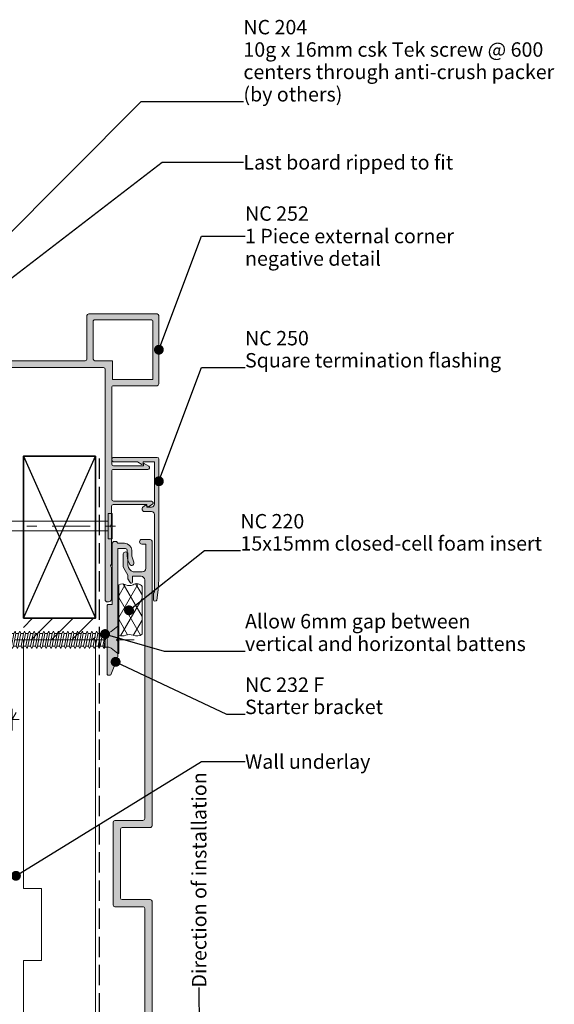
# Model space of a CAD drawing. Units: millimetres. Extents: x -210 to 203, y -214 to 211.
# Drawn here: x 47 to 196, y -62 to 211 of the extents above; entities that cross this region are included whole.
import ezdxf

# ---------------------------------------------------------------- set-up
doc = ezdxf.new("R2010")
doc.units = ezdxf.units.MM
doc.header["$MEASUREMENT"] = 0
for name, pattern in [('Double Dashed', [21.872221, 10.583333, -4.233333, 2.822222, -4.233333]), ('Hidden Line', [7.824444, 5.644444, -2.18]), ('Wipeout_Contour', [1000, 0, -1000])]:
    doc.linetypes.add(name, pattern=pattern)
for name, color, linetype, lineweight in [('0_Pen_No__1', 7, 'Continuous', 18), ('0_Pen_No__181', 7, 'Continuous', 5), ('0_Pen_No__182', 7, 'Continuous', 13), ('0_Pen_No__183', 7, 'Continuous', 18), ('0_Pen_No__185', 7, 'Continuous', 35), ('0_Pen_No__201', 1, 'Continuous', 25), ('0_Pen_No__86', 7, 'Continuous', 25)]:
    doc.layers.add(name, color=color, linetype=linetype, lineweight=lineweight)
for name, color, linetype, lineweight, true_color in [('0_Pen_No__193', 7, 'Continuous', 13, 0xb9b9b9), ('0_Pen_No__195', 7, 'Continuous', 13, 0x8b8b8b), ('0_Pen_No__215', 7, 'Continuous', 25, 0x8b8b8b)]:
    doc.layers.add(name, color=color, linetype=linetype, lineweight=lineweight, true_color=true_color)
doc.styles.add('GENERATED_STYLE_1', font='txt')
doc.styles.add('GENERATED_STYLE_2', font='txt')
doc.styles.add('GENERATED_STYLE_3', font='txt')
doc.dimstyles.new('GENERATED_STYLE__2', dxfattribs={"dimtxt": 4, "dimasz": 3.04, "dimexe": 0.18, "dimexo": 0.0625, "dimgap": 0, "dimtad": 1, "dimtih": 1, "dimtoh": 1, "dimdec": 0, "dimzin": 0, "dimdsep": 46, "dimtxsty": 'GENERATED_STYLE_1', "dimblk": 'ARROWHEAD_2', "dimblk1": 'ARROWHEAD_2', "dimblk2": 'ARROWHEAD_2', "dimcen": 0.09, "dimse1": 1, "dimse2": 1, "dimclrd": 7, "dimclre": 7, "dimclrt": 7, "dimadec": 0, "dimazin": 0, "dimtfac": 1, "dimtdec": 4, "dimtmove": 0, "dimatfit": 3, "dimfxl": 0, "dimtolj": 1, "dimtzin": 0, "dimarcsym": 0})
doc.dimstyles.new('GENERATED_STYLE__3', dxfattribs={"dimtxt": 0.18, "dimasz": 5.472, "dimexe": 0.18, "dimexo": 0.0625, "dimgap": 0, "dimtad": 0, "dimtih": 1, "dimtoh": 1, "dimdec": 4, "dimzin": 0, "dimdsep": 46, "dimcen": 0.09, "dimadec": 0, "dimazin": 0, "dimtfac": 1, "dimtdec": 4, "dimtmove": 0, "dimatfit": 3, "dimldrblk": 'ARROWHEAD_11', "dimfxl": 0, "dimtolj": 1, "dimtzin": 0, "dimarcsym": 0})
doc.dimstyles.new('GENERATED_STYLE__4', dxfattribs={"dimtxt": 0.18, "dimasz": 5.472, "dimexe": 0.18, "dimexo": 0.0625, "dimgap": 0, "dimtad": 0, "dimtih": 1, "dimtoh": 1, "dimdec": 4, "dimzin": 0, "dimdsep": 46, "dimcen": 0.09, "dimadec": 0, "dimazin": 0, "dimtfac": 1, "dimtdec": 4, "dimtmove": 0, "dimatfit": 3, "dimldrblk": 'ARROWHEAD_5', "dimfxl": 0, "dimtolj": 1, "dimtzin": 0, "dimarcsym": 0})

# ---------------------------------------------------------------- blocks, each defined once
blk = doc.blocks.new('CSK[2]_1', base_point=(9.07, 42.83))
at = {"layer": '0_Pen_No__181', "color": 7, "linetype": 'Double Dashed', "lineweight": 5}
blk.add_line((9.07, 39.02), (78.93, 39.02), dxfattribs=at)
at = {"layer": '0_Pen_No__195', "color": 252, "linetype": 'Continuous', "lineweight": 13, "true_color": 0x8b8b8b}
for p, q in [((17.48, 40.8), (17.81, 41.39)), ((17.81, 41.39), (18.13, 40.8)), ((19.11, 41.39), (18.78, 40.8)), ((19.43, 40.8), (19.11, 41.39)), ((20.41, 41.39), (20.16, 40.8)), ((20.73, 40.8), (20.41, 41.39)), ((21.46, 40.8), (21.79, 41.39)), ((21.79, 41.39), (22.11, 40.8)), ((23.09, 41.39), (22.84, 40.8)), ((23.41, 40.8), (23.09, 41.39)), ((24.39, 41.39), (24.14, 40.8)), ((24.71, 40.8), (24.39, 41.39)), ((25.44, 40.8), (25.77, 41.39)), ((25.77, 41.39), (26.09, 40.8)), ((26.82, 40.8), (27.07, 41.39)), ((27.07, 41.39), (27.39, 40.8)), ((28.45, 41.39), (28.12, 40.8)), ((28.77, 40.8), (28.45, 41.39)), ((29.75, 41.39), (29.5, 40.8)), ((30.07, 40.8), (29.75, 41.39)), ((30.8, 40.8), (31.13, 41.39)), ((31.13, 41.39), (31.37, 40.8)), ((32.43, 41.39), (32.1, 40.8)), ((32.75, 40.8), (32.43, 41.39)), ((33.81, 41.39), (33.49, 40.8)), ((34.05, 40.8), (33.81, 41.39)), ((35.11, 41.39), (34.79, 40.8)), ((35.44, 40.8), (35.11, 41.39)), ((36.17, 40.8), (36.41, 41.39)), ((36.41, 41.39), (36.74, 40.8)), ((37.79, 41.39), (37.47, 40.8)), ((38.12, 40.8), (37.79, 41.39)), ((38.85, 40.8), (39.09, 41.39)), ((39.09, 41.39), (39.42, 40.8)), ((40.15, 40.8), (40.47, 41.39)), ((40.47, 41.39), (40.72, 40.8)), ((41.77, 41.39), (41.53, 40.8)), ((42.1, 40.8), (41.77, 41.39)), ((43.15, 41.39), (42.83, 40.8)), ((43.4, 40.8), (43.15, 41.39)), ((44.13, 40.8), (44.45, 41.39)), ((44.78, 40.8), (44.45, 41.39)), ((45.84, 41.39), (45.51, 40.8)), ((46.08, 40.8), (45.84, 41.39)), ((46.81, 40.8), (47.14, 41.39)), ((47.14, 41.39), (47.46, 40.8)), ((48.44, 41.39), (48.19, 40.8)), ((48.76, 40.8), (48.44, 41.39)), ((49.82, 41.39), (49.49, 40.8)), ((50.14, 40.8), (49.82, 41.39)), ((51.12, 41.39), (50.87, 40.8)), ((51.44, 40.8), (51.12, 41.39)), ((52.5, 41.39), (52.17, 40.8)), ((52.5, 41.39), (52.74, 40.8)), ((53.8, 41.39), (53.55, 40.8)), ((54.12, 40.8), (53.8, 41.39)), ((54.85, 40.8), (55.18, 41.39)), ((55.42, 40.8), (55.18, 41.39)), ((56.48, 41.39), (56.15, 40.8)), ((56.48, 41.39), (56.8, 40.8)), ((57.86, 41.39), (57.53, 40.8)), ((57.86, 41.39), (58.1, 40.8)), ((59.16, 41.39), (58.83, 40.8)), ((59.48, 40.8), (59.16, 41.39)), ((60.46, 41.39), (60.22, 40.8)), ((60.78, 40.8), (60.46, 41.39)), ((61.52, 40.8), (61.84, 41.39)), ((61.84, 41.39), (62.17, 40.8)), ((62.9, 40.8), (63.14, 41.39)), ((63.14, 41.39), (63.47, 40.8)), ((64.52, 41.39), (64.2, 40.8)), ((64.77, 40.8), (64.52, 41.39)), ((65.82, 41.39), (65.58, 40.8)), ((66.15, 40.8), (65.82, 41.39)), ((67.2, 41.39), (66.88, 40.8)), ((67.45, 40.8), (67.2, 41.39)), ((68.18, 40.8), (68.5, 41.39)), ((68.5, 41.39), (68.83, 40.8)), ((69.88, 41.39), (69.56, 40.8)), ((70.13, 40.8), (69.88, 41.39)), ((71.92, 40.97), (72.57, 41.3)), ((72.57, 41.3), (74.35, 42.83)), ((74.35, 42.83), (74.68, 42.83)), ((74.35, 35.21), (74.35, 42.74)), ((74.68, 42.83), (74.68, 35.21)), ((14.81, 39.01), (16.02, 40.03)), ((15.69, 38.17), (14.81, 39.01)), ((16.1, 40.29), (15.61, 38)), ((16.42, 40.97), (16.1, 40.29)), ((16.18, 37.66), (16.75, 40.54)), ((16.75, 40.54), (16.42, 40.97)), ((16.75, 40.54), (17.56, 40.8)), ((17.48, 40.8), (16.83, 37.41)), ((17.4, 37.24), (18.13, 40.8)), ((18.78, 40.8), (18.13, 37.24)), ((18.13, 40.8), (18.78, 40.8)), ((18.7, 37.24), (19.43, 40.8)), ((19.43, 40.8), (20.16, 40.8)), ((20.16, 40.8), (19.51, 37.24)), ((20.08, 37.24), (20.73, 40.8)), ((20.73, 40.8), (21.46, 40.8)), ((21.46, 40.8), (20.81, 37.24)), ((21.38, 37.24), (22.11, 40.8)), ((22.84, 40.8), (22.11, 37.24)), ((22.11, 40.8), (22.84, 40.8)), ((22.68, 37.24), (23.41, 40.8)), ((23.41, 40.8), (24.14, 40.8)), ((24.14, 40.8), (23.49, 37.24)), ((24.06, 37.24), (24.71, 40.8)), ((24.71, 40.8), (25.44, 40.8)), ((25.44, 40.8), (24.79, 37.24)), ((25.36, 37.24), (26.09, 40.8)), ((26.82, 40.8), (26.09, 37.24)), ((26.09, 40.8), (26.82, 40.8)), ((26.74, 37.24), (27.39, 40.8)), ((27.39, 40.8), (28.12, 40.8)), ((28.12, 40.8), (27.47, 37.24)), ((28.04, 37.24), (28.77, 40.8)), ((29.5, 40.8), (28.77, 37.24)), ((28.77, 40.8), (29.5, 40.8)), ((29.42, 37.24), (30.07, 40.8)), ((30.07, 40.8), (30.8, 40.8)), ((30.8, 40.8), (30.15, 37.24)), ((30.72, 37.24), (31.37, 40.8)), ((32.1, 40.8), (31.37, 40.8)), ((32.1, 40.8), (31.45, 37.24)), ((32.1, 37.24), (32.75, 40.8)), ((32.75, 40.8), (33.49, 40.8)), ((33.49, 40.8), (32.84, 37.24)), ((33.4, 37.24), (34.05, 40.8)), ((34.05, 40.8), (34.79, 40.8)), ((34.79, 40.8), (34.14, 37.24)), ((34.7, 37.24), (35.44, 40.8)), ((35.44, 40.8), (36.17, 40.8)), ((36.17, 40.8), (35.52, 37.24)), ((36.09, 37.24), (36.74, 40.8)), ((37.47, 40.8), (36.74, 40.8)), ((37.47, 40.8), (36.82, 37.24)), ((37.39, 37.24), (38.12, 40.8)), ((38.85, 40.8), (38.12, 37.24)), ((38.12, 40.8), (38.85, 40.8)), ((38.77, 37.24), (39.42, 40.8)), ((39.42, 40.8), (40.15, 40.8)), ((40.15, 40.8), (39.5, 37.24)), ((40.07, 37.24), (40.72, 40.8)), ((40.72, 40.8), (41.53, 40.8)), ((41.53, 40.8), (40.8, 37.24)), ((41.45, 37.24), (42.1, 40.8)), ((42.83, 40.8), (42.1, 40.8)), ((42.83, 40.8), (42.18, 37.24)), ((42.75, 37.24), (43.4, 40.8)), ((43.4, 40.8), (44.13, 40.8)), ((44.13, 40.8), (43.48, 37.24)), ((44.13, 37.24), (44.78, 40.8)), ((45.51, 40.8), (44.78, 40.8)), ((45.51, 40.8), (44.86, 37.24)), ((45.43, 37.24), (46.08, 40.8)), ((46.81, 40.8), (46.08, 40.8)), ((46.81, 40.8), (46.16, 37.24)), ((46.73, 37.24), (47.46, 40.8)), ((47.46, 40.8), (48.19, 40.8)), ((48.19, 40.8), (47.54, 37.24)), ((48.11, 37.24), (48.76, 40.8)), ((49.49, 40.8), (48.76, 40.8)), ((49.49, 40.8), (48.84, 37.24)), ((49.41, 37.24), (50.14, 40.8)), ((50.87, 40.8), (50.14, 37.24)), ((50.14, 40.8), (50.87, 40.8)), ((50.79, 37.24), (51.44, 40.8)), ((52.17, 40.8), (51.44, 40.8)), ((52.17, 40.8), (51.52, 37.24)), ((52.09, 37.24), (52.74, 40.8)), ((52.74, 40.8), (53.55, 40.8)), ((53.55, 40.8), (52.82, 37.24)), ((53.47, 37.24), (54.12, 40.8)), ((54.12, 40.8), (54.85, 40.8)), ((54.85, 40.8), (54.2, 37.24)), ((54.77, 37.24), (55.42, 40.8)), ((56.15, 40.8), (55.42, 40.8)), ((56.15, 40.8), (55.5, 37.24)), ((56.15, 37.24), (56.8, 40.8)), ((56.8, 40.8), (57.53, 40.8)), ((57.53, 40.8), (56.88, 37.24)), ((57.45, 37.24), (58.1, 40.8)), ((58.1, 40.8), (58.83, 40.8)), ((58.83, 40.8), (58.18, 37.24)), ((58.75, 37.24), (59.48, 40.8)), ((60.22, 40.8), (59.48, 40.8)), ((60.22, 40.8), (59.57, 37.24)), ((60.13, 37.24), (60.78, 40.8)), ((60.78, 40.8), (61.52, 40.8)), ((61.52, 40.8), (60.87, 37.24)), ((61.43, 37.24), (62.17, 40.8)), ((62.9, 40.8), (62.17, 37.24)), ((62.17, 40.8), (62.9, 40.8)), ((62.82, 37.24), (63.47, 40.8)), ((63.47, 40.8), (64.2, 40.8)), ((64.2, 40.8), (63.55, 37.24)), ((64.12, 37.24), (64.77, 40.8)), ((64.77, 40.8), (65.58, 40.8)), ((65.58, 40.8), (64.85, 37.24)), ((65.5, 37.24), (66.15, 40.8)), ((66.15, 40.8), (66.88, 40.8)), ((66.88, 40.8), (66.23, 37.24)), ((66.8, 37.24), (67.45, 40.8)), ((67.45, 40.8), (68.18, 40.8)), ((68.18, 40.8), (67.53, 37.24)), ((68.18, 37.24), (68.83, 40.8)), ((68.83, 40.8), (69.56, 40.8)), ((69.56, 40.8), (68.91, 37.24)), ((69.48, 37.24), (70.13, 40.8)), ((70.13, 40.8), (70.86, 40.8)), ((70.94, 40.97), (70.21, 37.24)), ((70.53, 36.65), (70.86, 39.19)), ((70.86, 36.99), (70.94, 40.97)), ((70.94, 40.97), (71.92, 40.97)), ((15.61, 38), (15.86, 37.33)), ((15.86, 37.33), (16.18, 37.66)), ((16.91, 37.41), (16.18, 37.66)), ((16.83, 37.41), (17.16, 36.65)), ((17.16, 36.65), (17.4, 37.24)), ((17.4, 37.24), (18.13, 37.24)), ((18.13, 37.24), (18.46, 36.65)), ((18.46, 36.65), (18.7, 37.24)), ((19.51, 37.24), (18.7, 37.24)), ((19.76, 36.65), (19.51, 37.24)), ((19.76, 36.65), (20.08, 37.24)), ((20.08, 37.24), (20.81, 37.24)), ((20.81, 37.24), (21.14, 36.65)), ((21.14, 36.65), (21.38, 37.24)), ((21.38, 37.24), (22.11, 37.24)), ((22.11, 37.24), (22.44, 36.65)), ((22.44, 36.65), (22.76, 37.24)), ((22.68, 37.24), (23.49, 37.24)), ((23.49, 37.24), (23.74, 36.65)), ((23.74, 36.65), (24.06, 37.24)), ((24.79, 37.24), (24.06, 37.24)), ((25.12, 36.65), (24.79, 37.24)), ((25.36, 37.24), (25.12, 36.65)), ((26.09, 37.24), (25.36, 37.24)), ((26.09, 37.24), (26.42, 36.65)), ((26.42, 36.65), (26.74, 37.24)), ((27.47, 37.24), (26.74, 37.24)), ((27.8, 36.65), (27.47, 37.24)), ((28.04, 37.24), (27.8, 36.65)), ((28.77, 37.24), (28.04, 37.24)), ((28.77, 37.24), (29.1, 36.65)), ((29.1, 36.65), (29.42, 37.24)), ((29.42, 37.24), (30.15, 37.24)), ((30.15, 37.24), (30.4, 36.65)), ((30.4, 36.65), (30.72, 37.24)), ((30.72, 37.24), (31.45, 37.24)), ((31.45, 37.24), (31.78, 36.65)), ((32.1, 37.24), (31.78, 36.65)), ((32.84, 37.24), (32.1, 37.24)), ((32.84, 37.24), (33.08, 36.65)), ((33.08, 36.65), (33.4, 37.24)), ((33.4, 37.24), (34.14, 37.24)), ((34.14, 37.24), (34.46, 36.65)), ((34.7, 37.24), (34.46, 36.65)), ((35.52, 37.24), (34.7, 37.24)), ((35.52, 37.24), (35.76, 36.65)), ((35.76, 36.65), (36.09, 37.24)), ((36.09, 37.24), (36.82, 37.24)), ((36.82, 37.24), (37.14, 36.65)), ((37.14, 36.65), (37.39, 37.24)), ((38.12, 37.24), (37.39, 37.24)), ((38.44, 36.65), (38.12, 37.24)), ((38.77, 37.24), (38.44, 36.65)), ((38.77, 37.24), (39.5, 37.24)), ((39.5, 37.24), (39.82, 36.65)), ((39.82, 36.65), (40.07, 37.24)), ((40.07, 37.24), (40.8, 37.24)), ((41.12, 36.65), (40.8, 37.24)), ((41.45, 37.24), (41.12, 36.65)), ((41.45, 37.24), (42.18, 37.24)), ((42.18, 37.24), (42.42, 36.65)), ((42.42, 36.65), (42.75, 37.24)), ((42.75, 37.24), (43.48, 37.24)), ((43.48, 37.24), (43.8, 36.65)), ((43.8, 36.65), (44.13, 37.24)), ((44.13, 37.24), (44.86, 37.24)), ((44.86, 37.24), (45.1, 36.65)), ((45.1, 36.65), (45.43, 37.24)), ((45.43, 37.24), (46.16, 37.24)), ((46.49, 36.65), (46.16, 37.24)), ((46.73, 37.24), (46.49, 36.65)), ((46.73, 37.24), (47.54, 37.24)), ((47.79, 36.65), (47.54, 37.24)), ((48.11, 37.24), (47.79, 36.65)), ((48.11, 37.24), (48.84, 37.24)), ((49.17, 36.65), (48.84, 37.24)), ((49.41, 37.24), (49.17, 36.65)), ((50.14, 37.24), (49.41, 37.24)), ((50.47, 36.65), (50.14, 37.24)), ((50.47, 36.65), (50.79, 37.24)), ((50.79, 37.24), (51.52, 37.24)), ((51.52, 37.24), (51.85, 36.65)), ((51.85, 36.65), (52.09, 37.24)), ((52.09, 37.24), (52.82, 37.24)), ((52.82, 37.24), (53.15, 36.65)), ((53.15, 36.65), (53.47, 37.24)), ((53.47, 37.24), (54.2, 37.24)), ((54.2, 37.24), (54.45, 36.65)), ((54.45, 36.65), (54.77, 37.24)), ((55.5, 37.24), (54.77, 37.24)), ((55.83, 36.65), (55.5, 37.24)), ((56.15, 37.24), (55.83, 36.65)), ((56.88, 37.24), (56.15, 37.24)), ((57.13, 36.65), (56.88, 37.24)), ((57.45, 37.24), (57.13, 36.65)), ((57.45, 37.24), (58.18, 37.24)), ((58.18, 37.24), (58.51, 36.65)), ((58.51, 36.65), (58.75, 37.24)), ((58.75, 37.24), (59.57, 37.24)), ((59.81, 36.65), (59.57, 37.24)), ((60.13, 37.24), (59.81, 36.65)), ((60.13, 37.24), (60.87, 37.24)), ((60.87, 37.24), (61.19, 36.65)), ((61.19, 36.65), (61.43, 37.24)), ((61.43, 37.24), (62.17, 37.24)), ((62.17, 37.24), (62.49, 36.65)), ((62.49, 36.65), (62.82, 37.24)), ((62.82, 37.24), (63.55, 37.24)), ((63.87, 36.65), (63.55, 37.24)), ((64.12, 37.24), (63.87, 36.65)), ((64.85, 37.24), (64.12, 37.24)), ((65.17, 36.65), (64.85, 37.24)), ((65.17, 36.65), (65.5, 37.24)), ((65.5, 37.24), (66.23, 37.24)), ((66.47, 36.65), (66.23, 37.24)), ((66.8, 37.24), (66.47, 36.65)), ((66.8, 37.24), (67.53, 37.24)), ((67.53, 37.24), (67.85, 36.65)), ((67.85, 36.65), (68.18, 37.24)), ((68.91, 37.24), (68.18, 37.24)), ((69.15, 36.65), (68.91, 37.24)), ((69.48, 37.24), (69.15, 36.65)), ((70.21, 37.24), (69.48, 37.24)), ((70.53, 36.65), (70.21, 37.24)), ((70.86, 36.99), (70.53, 36.65)), ((71.92, 36.99), (70.86, 36.99)), ((71.92, 36.99), (72.57, 36.73)), ((74.35, 35.21), (72.57, 36.73)), ((74.68, 35.21), (74.35, 35.21))]:
    blk.add_line(p, q, dxfattribs=at)
blk = doc.blocks.new('Nail[5]_1', base_point=(12.37, 74.07))
at = {"layer": '0_Pen_No__181', "color": 7, "linetype": 'Double Dashed', "lineweight": 5}
blk.add_line((12.37, 70.56), (75.35, 70.56), dxfattribs=at)
at = {"layer": '0_Pen_No__195', "color": 252, "linetype": 'Continuous', "lineweight": 13, "true_color": 0x8b8b8b}
for p, q in [((71.71, 67.04), (71.71, 74.07)), ((71.71, 74.07), (72.84, 74.07)), ((72.84, 74.07), (72.84, 67.04)), ((18.89, 71.96), (15.01, 70.56)), ((71.71, 71.96), (18.89, 71.96)), ((15.01, 70.56), (18.89, 69.33)), ((18.89, 69.33), (71.71, 69.33)), ((72.84, 67.04), (71.71, 67.04))]:
    blk.add_line(p, q, dxfattribs=at)
blk = doc.blocks.new('*D8')
at = {"layer": '0_Pen_No__181', "color": 7, "linetype": 'Continuous', "lineweight": 5}
for p, q in [((15, 13.88), (15, 19.88)), ((45, 13.88), (45, 19.88)), ((13.04, 16.88), (15, 16.88)), ((15, 16.88), (45, 16.88)), ((45, 16.88), (46.96, 16.88))]:
    blk.add_line(p, q, dxfattribs=at)
at = {"layer": '0_Pen_No__183', "color": 7, "linetype": 'Continuous', "lineweight": 18}
for p, q in [((16.15, 18.88), (13.85, 14.88)), ((43.85, 14.88), (46.15, 18.88))]:
    blk.add_line(p, q, dxfattribs=at)
at = {"color": 254, "linetype": 'Wipeout_Contour', "lineweight": 0, "ltscale": 144.710203}
blk.add_wipeout([(21.74, 16.89), (38.26, 16.89), (38.26, 22.47), (21.74, 22.47)], dxfattribs=at)
at = {"layer": '0_Pen_No__86', "color": 7, "lineweight": 25, "insert": (22.53, 17.68), "char_height": 4, "attachment_point": 7, "style": 'GENERATED_STYLE_1'}
blk.add_mtext('\\A1;{\\pql;\\fArial|b0|i0|c0|p34;30min}', dxfattribs=at)
blk = doc.blocks.new('ARROWHEAD_2')
at = {"color": 0, "linetype": 'Continuous', "lineweight": 0}
for p, q in [((0, 0), (-1, 0)), ((-0.378, -0.655), (0.378, 0.655))]:
    blk.add_line(p, q, dxfattribs=at)
blk = doc.blocks.new('ARROWHEAD_11')
at = {"color": 0, "linetype": 'Continuous', "lineweight": 0}
blk.add_line((0, 0), (-1, 0), dxfattribs=at)
at = {"color": 0, "linetype": 'Continuous', "lineweight": 0, "const_width": 0.25, "flags": 128}
blk.add_lwpolyline([(-0.125, 0, 1), (0.125, 0, 1)], format="xyb", close=True, dxfattribs=at)
blk = doc.blocks.new('ARROWHEAD_5')
at = {"linetype": 'Continuous', "lineweight": 0}
blk.add_hatch(color=0, dxfattribs=at).paths.add_polyline_path([(-1, 0.2679), (0, 0), (-1, -0.2679)])
at = {"color": 0, "linetype": 'Continuous', "lineweight": 0}
blk.add_line((0, 0), (-1, 0), dxfattribs=at)

msp = doc.modelspace()

# ---------------------------------------------------------------- hatches: boundary and pattern name
at = {"layer": '0_Pen_No__181', "linetype": 'Continuous', "lineweight": 5}
h = msp.add_hatch(dxfattribs=at)
h.set_pattern_fill('Batt_Insulation_0001', style=0, pattern_type=2)
h.set_pattern_definition([(60, (0, 0), (-2.59808, 1.5), []), (120, (0, 0), (2.59808, 1.5), [])])
h.paths.add_polyline_path([(81.13, 53.79, 0.430792), (78.62, 54.34, -0.254306), (76.57, 54.34, 0.255106), (74.62, 54.34), (74.62, 40.29, 0.190698), (76.62, 40.29, -0.203201), (78.62, 40.29, 0.272661), (81.13, 40.6)])
at = {"layer": '0_Pen_No__193', "linetype": 'Continuous', "lineweight": 13, "true_color": 0xb9b9b9}
h = msp.add_hatch(color=9, dxfattribs=at)
h.paths.add_polyline_path([(6.55, 116.36), (15.27, 116.36), (15.78, 116.11), (16.28, 116.36), (26.19, 116.36), (26.78, 116.11), (27.29, 116.36), (32.29, 116.36, 0.403971), (32.71, 116.87), (32.71, 126.27), (32.29, 126.27), (32.12, 126.52), (32.88, 127.79, -0.615346), (33.72, 127.54), (33.72, 116.96, 0.326275), (34.23, 116.53), (42.02, 116.53, 0.347067), (42.53, 116.96), (42.53, 126.52, -0.602078), (43.46, 126.78), (44.14, 125.51), (43.97, 125.25), (43.55, 125.25), (43.55, 116.96, 0.358806), (44.05, 116.53), (65.31, 116.53, 0.347026), (65.81, 116.96), (65.81, 129.06, -0.362406), (66.32, 129.57), (85.29, 129.57, -0.364478), (85.79, 129.06), (85.79, 110.1, -0.359028), (85.29, 109.59), (73.18, 109.59, 0.427239), (72.67, 109.08), (72.67, 87.83, 0.317799), (73.18, 87.32), (81.48, 87.32), (81.48, 87.83), (81.73, 88), (83, 87.24, -0.589454), (82.75, 86.31), (73.18, 86.31, 0.41488), (72.67, 85.88), (72.67, 78.01, 0.303616), (73.18, 77.5), (83.76, 77.5, -0.645077), (84.02, 76.65), (82.75, 75.89), (82.41, 76.12), (82.41, 76.57), (73.09, 76.57, 0.324642), (72.59, 76.06), (72.59, 71.07), (72.33, 70.56), (72.59, 70.05), (72.59, 60.06), (72.33, 59.55), (72.59, 59.04), (72.59, 50.32, -0.382498), (71.82, 49.56), (71.23, 49.56), (70.89, 49.9), (70.89, 114.16, 0.333334), (70.39, 114.67), (6.11, 114.67), (5.78, 115.01), (5.78, 115.6, -0.386546)])
h.paths.add_polyline_path([(67.51, 116.96), (67.51, 127.37, -0.437438), (68.01, 127.88), (83.59, 127.88, -0.421917), (84.1, 127.37), (84.1, 111.28), (72.89, 111.28), (72.89, 116.53), (68.01, 116.53, -0.395673)], flags=0)
for points in [[(84.27, 50.15), (84.27, 52.02), (84.61, 52.36), (84.61, 73.86, 0.373184), (83.76, 74.62), (81.65, 74.62, -0.532959), (81.31, 75.89), (82.07, 76.4), (82.41, 76.19), (82.41, 75.89), (83.76, 75.89, 0.3268), (84.61, 76.74), (84.61, 88.42), (81.39, 88.42), (81.39, 87.92), (81.05, 87.75), (79.87, 88.42), (73.09, 88.42, -0.603264), (73.09, 89.69), (85.29, 89.69, -0.397748), (85.79, 89.19), (85.79, 55.91), (85.63, 52.95), (85.2, 50.07, -0.743517)], [(71.6, 29.25), (71.43, 29.42), (71.43, 48.64), (71.6, 48.81), (72.79, 48.81), (72.79, 65.91), (73.21, 66.34), (73.97, 66.34), (74.4, 65.91), (76.26, 65.91, -0.352298), (78.29, 63.88), (78.29, 62.27), (78.8, 60.58, -0.879549), (77.7, 59.9), (77.19, 61.17), (77.02, 62.27), (77.02, 63.88, 0.333292), (76.51, 64.39), (74.4, 64.39), (74.4, 39.41), (73.97, 38.99), (74.4, 38.65), (74.4, 34.42), (74.23, 33.66), (72.45, 29.34), (72.28, 29.25)], [(73.05, -154.82, 0.55905), (74.04, -154.82, 0.106479), (74.32, -154.14), (74.32, -152.2), (74.07, -151.69), (74.32, -151.18), (74.32, -148.81), (75.93, -147.2), (75.93, -146.44), (75.68, -146.18), (74.32, -146.18), (74.32, -141.53), (75.34, -141.53, 0.455923), (75.85, -141.02), (75.85, -136.53), (77.96, -136.53), (77.96, -140.17, 0.870051), (79.23, -140.17), (79.23, -133.57, 0.365362), (78.73, -133.15), (75.59, -133.15, -0.358747), (75.09, -132.64), (75.09, -113.59, -0.40415), (75.59, -113.08), (83.38, -113.08, 0.423108), (83.89, -112.57), (83.89, -33.58, 0.411071), (83.38, -33.07), (75.59, -33.07, -0.406121), (75.09, -32.65), (75.09, -13.6, -0.40793), (75.59, -13.09), (83.38, -13.09, 0.418114), (83.89, -12.58), (83.89, 66.41, 0.297294), (83.38, 66.92), (81.01, 66.92, 0.881732), (81.01, 65.57), (82.2, 65.57), (82.2, 58.88, -0.369919), (81.18, 57.86), (78.64, 57.86, -0.268446), (77.2, 59.73), (77.2, 62.86, 0.87946), (75.85, 62.86), (75.85, 59.39), (76.02, 58.88), (77.12, 57.02), (77.2, 56.76), (77.2, 56), (77.79, 54.9, 0.588615), (78.47, 55.07), (78.47, 56.68), (80.84, 56.68, -0.342912), (81.86, 55.66), (81.86, -10.63, -0.413323), (81.35, -11.14), (73.56, -11.14, 0.391708), (73.05, -11.65), (73.05, -34.59, 0.373917), (73.56, -35.1), (81.35, -35.1, -0.438843), (81.86, -35.61), (81.86, -111.13), (73.56, -111.13, 0.371169), (73.05, -111.64), (73.05, -132.89, 0.407866), (74.58, -134.42), (76.36, -134.42), (76.36, -135.34), (75.59, -135.34, 0.403041), (74.58, -136.28), (74.58, -140.17), (73.56, -140.17, 0.396956), (73.05, -140.68)]]:
    msp.add_hatch(color=9, dxfattribs=at).paths.add_polyline_path(points)
h = msp.add_hatch(dxfattribs=at)
h.set_pattern_fill('Demolition_Hatch_0001', color=9, style=0, pattern_type=2)
h.set_pattern_definition([(45, (0, 0), (-2.82843, 2.82843), [])])
h.paths.add_polyline_path([(68.15, 39), (68.15, 45), (48.15, 45), (48.15, 39)])

# ---------------------------------------------------------------- linework, layer by layer
at = {"layer": '0_Pen_No__1', "color": 7, "linetype": 'Continuous', "lineweight": 18, "flags": 128}
for points in [[(44.05, 116.53), (65.31, 116.53, 0.347026), (65.81, 116.96), (65.81, 129.06, -0.362406), (66.32, 129.57), (85.29, 129.57, -0.364478), (85.79, 129.06), (85.79, 110.1, -0.359028), (85.29, 109.59), (73.18, 109.59, 0.427239), (72.67, 109.08), (72.67, 87.83, 0.317799), (73.18, 87.32), (81.48, 87.32), (81.48, 87.83), (81.73, 88), (83, 87.24, -0.589454), (82.75, 86.31), (73.18, 86.31, 0.41488), (72.67, 85.88), (72.67, 78.01, 0.303616), (73.18, 77.5), (83.76, 77.5, -0.645077), (84.02, 76.65), (82.75, 75.89), (82.41, 76.12), (82.41, 76.57), (73.09, 76.57, 0.324642), (72.59, 76.06), (72.59, 71.07), (72.33, 70.56), (72.59, 70.05), (72.59, 60.06), (72.33, 59.55), (72.59, 59.04), (72.59, 50.32, -0.382498), (71.82, 49.56), (71.23, 49.56), (70.89, 49.9), (70.89, 114.16, 0.333334), (70.39, 114.67), (6.11, 114.67)], [(83.89, -112.57), (83.89, -33.58, 0.411071), (83.38, -33.07), (75.59, -33.07, -0.406121), (75.09, -32.65), (75.09, -13.6, -0.40793), (75.59, -13.09), (83.38, -13.09, 0.418114), (83.89, -12.58), (83.89, 66.41, 0.297294), (83.38, 66.92), (81.01, 66.92, 0.881732), (81.01, 65.57), (82.2, 65.57), (82.2, 58.88, -0.369919), (81.18, 57.86), (78.64, 57.86, -0.268446), (77.2, 59.73), (77.2, 62.86, 0.87946), (75.85, 62.86), (75.85, 59.39), (76.02, 58.88), (77.12, 57.02), (77.2, 56.76), (77.2, 56), (77.79, 54.9, 0.588615), (78.47, 55.07), (78.47, 56.68), (80.84, 56.68, -0.342912), (81.86, 55.66), (81.86, -10.63, -0.413323), (81.35, -11.14), (73.56, -11.14, 0.391708), (73.05, -11.65), (73.05, -34.59, 0.373917), (73.56, -35.1), (81.35, -35.1, -0.438843), (81.86, -35.61), (81.86, -111.13)]]:
    msp.add_lwpolyline(points, format="xyb", dxfattribs=at)
for points in [[(67.51, 116.96), (67.51, 127.37, -0.437438), (68.01, 127.88), (83.59, 127.88, -0.421917), (84.1, 127.37), (84.1, 111.28), (72.89, 111.28), (72.89, 116.53), (68.01, 116.53, -0.395673)], [(84.27, 50.15), (84.27, 52.02), (84.61, 52.36), (84.61, 73.86, 0.373184), (83.76, 74.62), (81.65, 74.62, -0.532959), (81.31, 75.89), (82.07, 76.4), (82.41, 76.19), (82.41, 75.89), (83.76, 75.89, 0.3268), (84.61, 76.74), (84.61, 88.42), (81.39, 88.42), (81.39, 87.92), (81.05, 87.75), (79.87, 88.42), (73.09, 88.42, -0.603264), (73.09, 89.69), (85.29, 89.69, -0.397748), (85.79, 89.19), (85.79, 55.91), (85.63, 52.95), (85.2, 50.07, -0.743517)], [(71.6, 29.25), (71.43, 29.42), (71.43, 48.64), (71.6, 48.81), (72.79, 48.81), (72.79, 65.91), (73.21, 66.34), (73.97, 66.34), (74.4, 65.91), (76.26, 65.91, -0.352298), (78.29, 63.88), (78.29, 62.27), (78.8, 60.58, -0.879549), (77.7, 59.9), (77.19, 61.17), (77.02, 62.27), (77.02, 63.88, 0.333292), (76.51, 64.39), (74.4, 64.39), (74.4, 39.41), (73.97, 38.99), (74.4, 38.65), (74.4, 34.42), (74.23, 33.66), (72.45, 29.34), (72.28, 29.25)]]:
    msp.add_lwpolyline(points, format="xyb", close=True, dxfattribs=at)
at = {"layer": '0_Pen_No__182', "color": 7, "linetype": 'Continuous', "lineweight": 13, "flags": 128}
msp.add_lwpolyline([(81.13, 53.79, 0.430792), (78.62, 54.34, -0.254306), (76.57, 54.34, 0.255106), (74.62, 54.34), (74.62, 40.29, 0.190698), (76.62, 40.29, -0.203201), (78.62, 40.29, 0.272661), (81.13, 40.6)], format="xyb", close=True, dxfattribs=at)
at = {"layer": '0_Pen_No__185', "color": 7, "linetype": 'Continuous', "lineweight": 35}
msp.add_lwpolyline([(48.15, 45), (48.15, 90), (68.15, 90), (68.15, 45)], close=True, dxfattribs=at)
at = {"layer": '0_Pen_No__195', "color": 252, "linetype": 'Continuous', "lineweight": 13, "true_color": 0x8b8b8b}
msp.add_lwpolyline([(68.15, -173.55), (68.15, -100), (68.15, -80), (68.15, 39), (48.15, 39), (48.15, -30), (53.15, -30), (53.15, -50), (48.15, -50), (48.15, -130), (53.15, -130), (53.15, -150), (48.15, -150), (48.15, -173.55)], dxfattribs=at)
at = {"layer": '0_Pen_No__201', "color": 1, "linetype": 'Hidden Line', "lineweight": 25}
for points in [[(69.25, 44.6), (69.25, 90.43)], [(69.15, 42.65), (69.15, -173.55)]]:
    msp.add_lwpolyline(points, dxfattribs=at)
at = {"layer": '0_Pen_No__215', "color": 252, "linetype": 'Continuous', "lineweight": 25, "true_color": 0x8b8b8b}
for p, q in [((48.15, 45), (68.15, 90)), ((48.15, 90), (68.15, 45))]:
    msp.add_line(p, q, dxfattribs=at)

# ---------------------------------------------------------------- block references
at = {"color": 7, "linetype": 'Continuous', "lineweight": 25}
for name, p in [('Nail[5]_1', (12.37, 74.07)), ('CSK[2]_1', (9.07, 42.83))]:
    msp.add_blockref(name, p, dxfattribs=at)

# ---------------------------------------------------------------- texts
at = {"layer": '0_Pen_No__86', "color": 7, "linetype": 'Continuous', "lineweight": 25, "char_height": 4}
for s, insert, width, attachment_point, line_spacing_factor, style in [('\\A1;{\\pql;\\fArial|b1|i0|c0|p34;NC 204\\P\\pql;\\fArial|b0|i0|c0|p34;10g x 16mm csk Tek screw @ 600 centers \\fArial|b0|i0|c0|p34;through anti-crush packer\\P\\pql;\\fArial|b0|i0|c0|p34;(by others)}', (109.27, 188.51), 94.6326, 7, 0.932063, 'GENERATED_STYLE_2'), ('\\A1;{\\pql;\\fArial|b1|i0|c0|p34;NC \\fArial|b1|i0|c0|p34;252\\P\\pql;\\fArial|b0|i0|c0|p34;1 Piece external corner negative detail}', (109.72, 151.15), 80.4458, 4, 0.93683, 'GENERATED_STYLE_2'), ('\\A1;{\\pql;\\fArial|b0|i0|c0|p34;Allow 6mm gap between vertical and horizontal battens}', (109.72, 35.92), 80.4458, 7, 0.940379, 'GENERATED_STYLE_1')]:
    msp.add_mtext(s, dxfattribs=dict(at, insert=insert, width=width, attachment_point=attachment_point, line_spacing_factor=line_spacing_factor, style=style))
at = {"layer": '0_Pen_No__86', "color": 7, "linetype": 'Continuous', "lineweight": 25, "char_height": 4, "attachment_point": 4, "style": 'GENERATED_STYLE_1'}
for s, insert in [('\\A1;{\\pql;\\fArial|b0|i0|c0|p34;Last board ripped to fit}', (109.27, 171.62)), ('\\A1;{\\pql;\\fArial|b0|i0|c0|p34;Wall underlay}', (109.72, 5.21))]:
    msp.add_mtext(s, dxfattribs=dict(at, insert=insert))
at = {"layer": '0_Pen_No__86', "color": 7, "linetype": 'Continuous', "lineweight": 25, "char_height": 4, "attachment_point": 7, "style": 'GENERATED_STYLE_2'}
for s, insert, line_spacing_factor in [('\\A1;{\\pql;\\fArial|b1|i0|c0|p34;NC 250\\P\\pql;\\fArial|b0|i0|c0|p34;Square\\fArial|b0|i0|c0|p34; \\fArial|b0|i0|c0|p34;termination flashing}', (109.72, 114.65), 0.921035), ('\\A1;{\\pql;\\fArial|b1|i0|c0|p34;NC 220\\P\\pql;\\fArial|b0|i0|c0|p34;15x15mm\\fArial|b0|i0|c0|p34;\\fArial|b0|i0|c0|p34; \\fArial|b0|i0|c0|p34;closed-cell foam insert}', (108.45, 63.8), 0.92378), ('\\A1;{\\pql;\\fArial|b1|i0|c0|p34;NC 232 F\\P\\pql;\\fArial|b0|i0|c0|p34;Starter bracket}', (109.72, 18.41), 0.92378)]:
    msp.add_mtext(s, dxfattribs=dict(at, insert=insert, line_spacing_factor=line_spacing_factor))

# ---------------------------------------------------------------- leaders
at = {"layer": '0_Pen_No__182', "color": 7, "linetype": 'Continuous', "lineweight": 13, "annotation_type": 0, "has_hookline": 1, "hookline_direction": 0}
for points, text_width in [([(19.82, 127.23), (80.88, 188.51), (109.27, 188.51)], 84.95), ([(28.06, 126.63), (86.72, 171.62), (109.27, 171.62)], 55.15), ([(85.79, 119.58), (97.63, 151.15), (109.72, 151.15)], 79.33), ([(85.79, 83.06), (97.63, 114.65), (109.72, 114.65)], 67.43), ([(77.48, 47.21), (98.5, 63.8), (108.45, 63.8)], 81.03), ([(70.83, 40.63), (87.24, 35.92), (109.72, 35.92)], 79.72), ([(73.77, 32.91), (104.53, 18.41), (109.72, 18.41)], 36.35)]:
    msp.add_leader(points, dimstyle='GENERATED_STYLE__3', dxfattribs=dict(at, text_width=text_width))

# ---------------------------------------------------------------- next in the draw order: dimensions: what is measured, and where the dimension line sits
at = {"color": 7, "linetype": 'Continuous', "lineweight": 5}
dim = msp.add_linear_dim(base=(45, 16.88), p1=(15, 9.99), p2=(45, 0), text='<MeasuredValue>min', dimstyle='GENERATED_STYLE__2', dxfattribs=at)
dim.commit()
dim.dimension.update_dxf_attribs({"geometry": '*D8', "text_midpoint": (49.88, 19.68), "dimtype": 160})

# ---------------------------------------------------------------- next in the draw order: leaders
at = {"layer": '0_Pen_No__182', "color": 7, "linetype": 'Continuous', "lineweight": 13, "annotation_type": 0, "has_hookline": 1, "hookline_direction": 0, "text_width": 33.74}
msp.add_leader([(46.07, -26.5), (97.63, 5.21), (109.72, 5.21)], dimstyle='GENERATED_STYLE__3', dxfattribs=at)

# ---------------------------------------------------------------- next in the draw order: wipeouts: each hides what was drawn before it
at = {"color": 7, "linetype": 'Wipeout_Contour', "lineweight": 25, "ltscale": 420.539991}
msp.add_wipeout([(93.63, -57.93), (93.63, -2.09), (100.72, -2.09), (100.72, -57.93)], dxfattribs=at).dxf.layer = '0_Pen_No__86'

# ---------------------------------------------------------------- next in the draw order: texts
at = {"layer": '0_Pen_No__86', "color": 7, "linetype": 'Continuous', "lineweight": 25, "insert": (96.98, -57.53), "char_height": 4, "attachment_point": 4, "rotation": 90, "style": 'GENERATED_STYLE_3'}
msp.add_mtext('\\A1;{\\pql;\\fArial|b0|i1|c0|p34;Direction of installation}', dxfattribs=at)

# ---------------------------------------------------------------- next in the draw order: leaders
at = {"layer": '0_Pen_No__182', "color": 7, "linetype": 'Continuous', "lineweight": 13, "annotation_type": 0, "has_hookline": 1, "hookline_direction": 0, "text_width": 56.34, "horizontal_direction": (0, 1, 0)}
msp.add_leader([(97.18, -76.04), (96.98, -57.53)], dimstyle='GENERATED_STYLE__4', dxfattribs=at)

doc.saveas('drawing.dxf')
